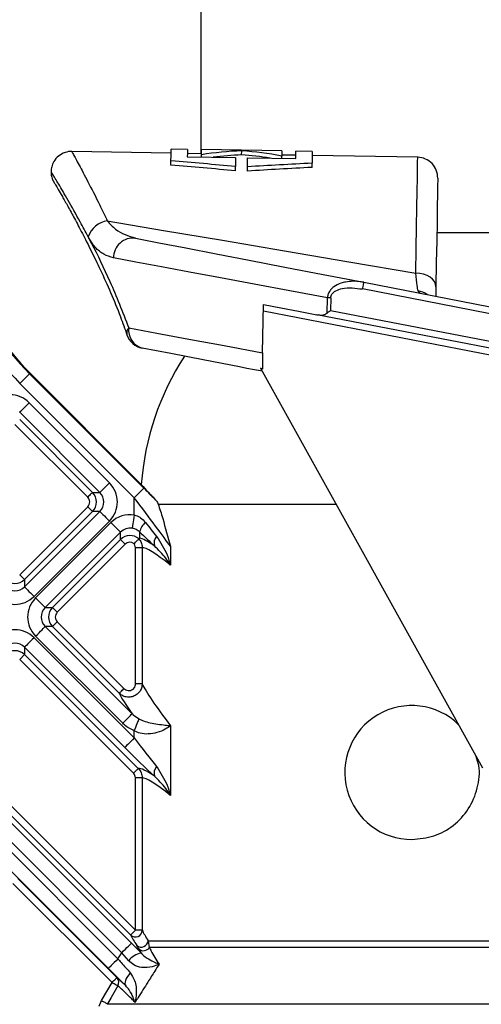
# Model space of a CAD drawing. Units: millimetres. Extents: x 664 to 2960, y 507 to 2531.
# Drawn here: x 1260 to 1294, y 2292 to 2364 of the extents above; entities that cross this region are included whole.
import ezdxf

# ---------------------------------------------------------------- set-up
doc = ezdxf.new("R2010")
doc.units = ezdxf.units.MM
doc.header["$LTSCALE"] = 10

msp = doc.modelspace()

# ---------------------------------------------------------------- linework, layer by layer
at = {"color": 7, "linetype": 'Continuous', "lineweight": 25}
for p, q in [((1272.894, 2395.557), (1272.894, 2354.412)), ((1270.715, 2354.449), (1263.405, 2354.571)), ((1271.919, 2354.729), (1270.72, 2354.749)), ((1272.954, 2354.411), (1271.914, 2354.429)), ((1278.878, 2354.612), (1272.959, 2354.711)), ((1275.913, 2354.325), (1275.918, 2354.625)), ((1281.118, 2354.575), (1279.918, 2354.595)), ((1270.7, 2353.577), (1270.705, 2353.888)), ((1271.91, 2354.189), (1275.47, 2354.129)), ((1272.95, 2354.171), (1272.953, 2354.34)), ((1276.35, 2354.114), (1279.909, 2354.055)), ((1278.869, 2354.072), (1278.872, 2354.241)), ((1279.913, 2354.295), (1278.873, 2354.312)), ((1281.099, 2353.404), (1281.104, 2353.714)), ((1288.888, 2354.145), (1281.113, 2354.275)), ((1275.453, 2353.144), (1275.459, 2353.459)), ((1276.333, 2353.129), (1276.339, 2353.445)), ((1303.966, 2348.589), (1290.296, 2348.589)), ((1324.726, 2336.712), (1284.811, 2344.44)), ((1284.906, 2344.931), (1324.889, 2337.19)), ((1289.104, 2344.118), (1288.918, 2344.297)), ((1290.229, 2344.605), (1290.217, 2343.903)), ((1282.217, 2342.657), (1282.236, 2343.791)), ((1282.479, 2343.787), (1282.463, 2342.857)), ((1277.461, 2339.735), (1277.52, 2343.305)), ((1295.996, 2339.219), (1277.512, 2342.798)), ((1282.463, 2342.857), (1296.186, 2340.201)), ((1296.091, 2339.71), (1281.451, 2342.544)), ((1277.441, 2338.537), (1277.303, 2338.615)), ((1277.303, 2338.615), (1293.664, 2309.151)), ((1260.324, 2338.231), (1260.284, 2338.191)), ((1260.284, 2338.191), (1268.71, 2329.765)), ((1268.518, 2330.036), (1260.324, 2338.231)), ((1268.003, 2329.058), (1259.577, 2337.484)), ((1260.26, 2336.059), (1266.167, 2330.152)), ((1265.463, 2329.448), (1259.555, 2335.355)), ((1259.555, 2334.813), (1264.921, 2329.448)), ((1264.568, 2329.096), (1259.203, 2334.461)), ((1265.463, 2329.448), (1266.167, 2330.152)), ((1264.921, 2329.448), (1265.463, 2329.448)), ((1268.003, 2327.781), (1268.003, 2329.058)), ((1259.557, 2323.38), (1264.568, 2328.391)), ((1269.759, 2328.589), (1282.87, 2328.589)), ((1259.909, 2322.485), (1265.463, 2328.039)), ((1264.921, 2328.039), (1259.909, 2323.027)), ((1265.463, 2328.039), (1264.921, 2328.039)), ((1266.167, 2327.335), (1260.613, 2321.781)), ((1260.727, 2321.667), (1266.281, 2327.221)), ((1266.281, 2327.221), (1266.985, 2326.516)), ((1266.985, 2326.516), (1261.432, 2320.963)), ((1266.985, 2325.974), (1266.985, 2326.516)), ((1268.394, 2326.535), (1268.394, 2326.069)), ((1261.974, 2320.963), (1266.985, 2325.974)), ((1267.338, 2325.622), (1262.326, 2320.61)), ((1268.587, 2325.368), (1268.09, 2325.368)), ((1268.09, 2315.342), (1268.09, 2325.368)), ((1268.343, 2326.022), (1268.343, 2326.021)), ((1268.587, 2325.368), (1268.587, 2315.342)), ((1270.672, 2325.472), (1270.672, 2324.08)), ((1259.909, 2323.027), (1259.909, 2322.485)), ((1260.727, 2321.667), (1261.432, 2320.963)), ((1261.432, 2320.963), (1261.974, 2320.963)), ((1241.979, 2319.886), (1266.798, 2295.068)), ((1261.432, 2319.554), (1267.85, 2313.135)), ((1261.974, 2319.554), (1261.432, 2319.554)), ((1261.974, 2319.554), (1262.326, 2319.906)), ((1266.887, 2314.64), (1261.974, 2319.554)), ((1262.326, 2319.906), (1267.239, 2314.993)), ((1266.091, 2294.361), (1241.272, 2319.179)), ((1267.146, 2312.431), (1260.727, 2318.849)), ((1260.613, 2318.735), (1268.003, 2311.346)), ((1259.557, 2317.137), (1259.909, 2317.489)), ((1267.298, 2310.642), (1259.909, 2318.031)), ((1259.909, 2318.031), (1259.909, 2317.489)), ((1259.909, 2317.489), (1268.296, 2309.102)), ((1267.944, 2308.75), (1259.557, 2317.137)), ((1268.587, 2315.342), (1268.09, 2315.342)), ((1268.003, 2311.346), (1268.003, 2311.864)), ((1270.672, 2312.252), (1270.672, 2307.11)), ((1252.947, 2311.068), (1267.792, 2296.223)), ((1267.738, 2296.819), (1253.489, 2311.068)), ((1253.841, 2311.421), (1268.09, 2297.172)), ((1267.087, 2295.519), (1252.242, 2310.364)), ((1268.587, 2308.398), (1268.09, 2308.398)), ((1268.09, 2297.172), (1268.09, 2308.398)), ((1268.587, 2308.398), (1268.587, 2297.172)), ((1259.417, 2300.979), (1266.714, 2293.682)), ((1266.36, 2293.328), (1259.063, 2300.625)), ((1268.587, 2297.172), (1268.09, 2297.172)), ((1269.029, 2296.399), (1269.107, 2295.899)), ((1269.029, 2296.399), (1308.389, 2296.399)), ((1267.792, 2296.223), (1268.504, 2295.496)), ((1268.339, 2295.797), (1268.191, 2296.047)), ((1308.524, 2295.899), (1269.107, 2295.899)), ((1266.798, 2295.068), (1267.087, 2295.519)), ((1267.591, 2294.925), (1267.087, 2295.519)), ((1265.59, 2291.999), (1266.36, 2293.328)), ((1265.401, 2291.589), (1265.59, 2291.999)), ((1266.021, 2291.749), (1310.149, 2291.749))]:
    msp.add_line(p, q, dxfattribs=at)
at = {"color": 7, "linetype": 'Continuous', "lineweight": 25, "flags": 128}
for points in [[(1270.705, 2353.888), (1270.712, 2354.263), (1270.716, 2354.533), (1270.719, 2354.695), (1270.72, 2354.749)], [(1271.919, 2354.729), (1271.919, 2354.695), (1271.917, 2354.593), (1271.914, 2354.424), (1271.91, 2354.189)], [(1272.953, 2354.34), (1272.955, 2354.432), (1272.956, 2354.511), (1272.957, 2354.577), (1272.958, 2354.63), (1272.959, 2354.67), (1272.959, 2354.696), (1272.959, 2354.71), (1272.959, 2354.711)], [(1278.878, 2354.612), (1278.878, 2354.611), (1278.878, 2354.597), (1278.878, 2354.571), (1278.877, 2354.531), (1278.876, 2354.478), (1278.875, 2354.412), (1278.874, 2354.333), (1278.872, 2354.241)], [(1279.909, 2354.055), (1279.913, 2354.291), (1279.916, 2354.46), (1279.918, 2354.561), (1279.918, 2354.595)], [(1281.118, 2354.575), (1281.117, 2354.521), (1281.115, 2354.359), (1281.11, 2354.09), (1281.104, 2353.714)], [(1275.47, 2354.129), (1275.469, 2354.06), (1275.468, 2353.986), (1275.466, 2353.909), (1275.465, 2353.827), (1275.463, 2353.741), (1275.462, 2353.651), (1275.46, 2353.557), (1275.459, 2353.459)], [(1276.339, 2353.445), (1276.34, 2353.543), (1276.342, 2353.637), (1276.343, 2353.726), (1276.345, 2353.812), (1276.346, 2353.894), (1276.347, 2353.972), (1276.349, 2354.045), (1276.35, 2354.114)], [(1288.746, 2345.618), (1288.776, 2347.416), (1288.803, 2349.031), (1288.827, 2350.446), (1288.847, 2351.648), (1288.863, 2352.624), (1288.875, 2353.365), (1288.884, 2353.863), (1288.888, 2354.114), (1288.888, 2354.145)], [(1290.363, 2352.62), (1290.361, 2352.487), (1290.354, 2352.09), (1290.343, 2351.433), (1290.328, 2350.523), (1290.309, 2349.371), (1290.286, 2347.99), (1290.259, 2346.395), (1290.229, 2344.605)], [(1266.013, 2349.463), (1270.154, 2348.763), (1274.505, 2348.027), (1279.059, 2347.257), (1283.808, 2346.453), (1288.746, 2345.618)], [(1268.081, 2348.188), (1269.814, 2347.853), (1271.8, 2347.468), (1274.023, 2347.038), (1276.464, 2346.565), (1279.106, 2346.054), (1281.928, 2345.508), (1284.906, 2344.931)], [(1282.236, 2343.791), (1279.458, 2344.31), (1276.828, 2344.802), (1274.363, 2345.263), (1272.081, 2345.689), (1269.996, 2346.079), (1268.123, 2346.429), (1266.473, 2346.738)], [(1290.229, 2344.605), (1290.204, 2344.798), (1290.121, 2344.985), (1289.986, 2345.158), (1289.801, 2345.311), (1289.576, 2345.438), (1289.319, 2345.533), (1289.038, 2345.594), (1288.746, 2345.618)], [(1284.906, 2344.931), (1284.904, 2344.922), (1284.899, 2344.894), (1284.89, 2344.848), (1284.878, 2344.787), (1284.864, 2344.713), (1284.848, 2344.628), (1284.83, 2344.536), (1284.811, 2344.44)], [(1282.479, 2343.787), (1282.447, 2343.787), (1282.416, 2343.788), (1282.384, 2343.789), (1282.353, 2343.789), (1282.323, 2343.79), (1282.293, 2343.79), (1282.264, 2343.791), (1282.236, 2343.791)], [(1277.52, 2343.305), (1278.796, 2343.058), (1280.107, 2342.805), (1281.451, 2342.544)], [(1282.463, 2342.857), (1282.378, 2342.788), (1282.295, 2342.721), (1282.217, 2342.657)], [(1267.596, 2341.579), (1269.673, 2341.191), (1272.023, 2340.751), (1274.626, 2340.265), (1277.461, 2339.735)], [(1275.75, 2338.699), (1273.089, 2339.214), (1270.694, 2339.677), (1268.589, 2340.085)], [(1277.438, 2338.372), (1276.866, 2338.482), (1276.303, 2338.591), (1275.75, 2338.699)], [(1259.577, 2337.484), (1259.714, 2337.621), (1259.846, 2337.753), (1259.967, 2337.875), (1260.074, 2337.981), (1260.162, 2338.069), (1260.228, 2338.135), (1260.269, 2338.176), (1260.284, 2338.191)], [(1259.555, 2335.355), (1259.579, 2335.378), (1259.626, 2335.425), (1259.694, 2335.494), (1259.782, 2335.582), (1259.886, 2335.686), (1260.004, 2335.803), (1260.129, 2335.929), (1260.26, 2336.059)], [(1268.003, 2329.058), (1268.14, 2329.195), (1268.272, 2329.327), (1268.393, 2329.449), (1268.5, 2329.555), (1268.588, 2329.643), (1268.654, 2329.709), (1268.695, 2329.75), (1268.71, 2329.765)], [(1264.921, 2329.448), (1264.909, 2329.436), (1264.885, 2329.413), (1264.851, 2329.378), (1264.807, 2329.334), (1264.755, 2329.282), (1264.697, 2329.224), (1264.634, 2329.161), (1264.568, 2329.096)], [(1264.568, 2328.391), (1264.634, 2328.326), (1264.697, 2328.263), (1264.755, 2328.205), (1264.807, 2328.152), (1264.851, 2328.108), (1264.885, 2328.074), (1264.909, 2328.051), (1264.921, 2328.039)], [(1265.463, 2328.039), (1265.486, 2328.016), (1265.533, 2327.969), (1265.601, 2327.9), (1265.689, 2327.812), (1265.794, 2327.708), (1265.911, 2327.591), (1266.037, 2327.465), (1266.167, 2327.335)], [(1268.003, 2327.781), (1267.974, 2327.603), (1267.947, 2327.431), (1267.921, 2327.27), (1267.898, 2327.126), (1267.879, 2327.004), (1267.863, 2326.907), (1267.852, 2326.838), (1267.846, 2326.8)], [(1267.338, 2325.622), (1267.272, 2325.687), (1267.21, 2325.75), (1267.151, 2325.809), (1267.099, 2325.861), (1267.055, 2325.905), (1267.021, 2325.939), (1266.997, 2325.962), (1266.985, 2325.974)], [(1259.557, 2323.38), (1259.622, 2323.314), (1259.685, 2323.251), (1259.743, 2323.193), (1259.796, 2323.141), (1259.84, 2323.097), (1259.874, 2323.063), (1259.897, 2323.039), (1259.909, 2323.027)], [(1259.909, 2322.485), (1259.932, 2322.462), (1259.979, 2322.415), (1260.048, 2322.347), (1260.136, 2322.259), (1260.24, 2322.154), (1260.357, 2322.037), (1260.483, 2321.911), (1260.613, 2321.781)], [(1262.326, 2320.61), (1262.261, 2320.676), (1262.198, 2320.739), (1262.139, 2320.797), (1262.087, 2320.849), (1262.043, 2320.893), (1262.009, 2320.927), (1261.986, 2320.951), (1261.974, 2320.963)], [(1260.727, 2318.849), (1260.858, 2318.98), (1260.984, 2319.106), (1261.101, 2319.223), (1261.205, 2319.327), (1261.293, 2319.415), (1261.362, 2319.483), (1261.408, 2319.53), (1261.432, 2319.554)], [(1260.613, 2318.735), (1260.483, 2318.605), (1260.357, 2318.479), (1260.24, 2318.362), (1260.136, 2318.258), (1260.048, 2318.17), (1259.979, 2318.101), (1259.932, 2318.054), (1259.909, 2318.031)], [(1266.887, 2314.64), (1266.899, 2314.652), (1266.922, 2314.676), (1266.956, 2314.71), (1267, 2314.754), (1267.053, 2314.806), (1267.111, 2314.865), (1267.174, 2314.927), (1267.239, 2314.993)], [(1267.146, 2312.431), (1267.276, 2312.561), (1267.402, 2312.687), (1267.519, 2312.804), (1267.624, 2312.909), (1267.712, 2312.996), (1267.78, 2313.065), (1267.827, 2313.112), (1267.85, 2313.135)], [(1268.003, 2311.864), (1268.06, 2312.011), (1268.117, 2312.153), (1268.17, 2312.289), (1268.22, 2312.414), (1268.264, 2312.525), (1268.301, 2312.62), (1268.331, 2312.695), (1268.353, 2312.751)], [(1268.003, 2311.346), (1267.872, 2311.216), (1267.746, 2311.09), (1267.629, 2310.973), (1267.525, 2310.868), (1267.437, 2310.781), (1267.368, 2310.712), (1267.322, 2310.665), (1267.298, 2310.642)], [(1267.944, 2308.75), (1268.009, 2308.815), (1268.072, 2308.878), (1268.13, 2308.936), (1268.183, 2308.989), (1268.227, 2309.033), (1268.261, 2309.067), (1268.284, 2309.09), (1268.296, 2309.102)], [(1267.738, 2296.819), (1267.749, 2296.831), (1267.773, 2296.855), (1267.807, 2296.889), (1267.851, 2296.933), (1267.903, 2296.985), (1267.962, 2297.044), (1268.025, 2297.107), (1268.09, 2297.172)], [(1267.087, 2295.519), (1267.218, 2295.649), (1267.344, 2295.775), (1267.461, 2295.892), (1267.565, 2295.996), (1267.653, 2296.084), (1267.722, 2296.153), (1267.768, 2296.2), (1267.792, 2296.223)], [(1266.798, 2295.068), (1266.661, 2294.93), (1266.529, 2294.798), (1266.407, 2294.677), (1266.3, 2294.57), (1266.212, 2294.482), (1266.146, 2294.416), (1266.105, 2294.375), (1266.091, 2294.361)], [(1266.36, 2293.328), (1266.429, 2293.397), (1266.495, 2293.463), (1266.556, 2293.523), (1266.609, 2293.577), (1266.653, 2293.621), (1266.686, 2293.654), (1266.707, 2293.674), (1266.714, 2293.682)], [(1267.705, 2294.031), (1267.589, 2293.893), (1267.489, 2293.752), (1267.408, 2293.612), (1267.35, 2293.478), (1267.317, 2293.354), (1267.309, 2293.246), (1267.327, 2293.155), (1267.37, 2293.087)], [(1266.792, 2293.078), (1266.29, 2292.213), (1266.021, 2291.749)], [(1266.36, 2293.328), (1266.441, 2293.282), (1266.518, 2293.237), (1266.59, 2293.195), (1266.654, 2293.158), (1266.708, 2293.127), (1266.75, 2293.102), (1266.778, 2293.086), (1266.792, 2293.078)], [(1265.59, 2291.999), (1265.67, 2291.952), (1265.748, 2291.907), (1265.82, 2291.866), (1265.884, 2291.829), (1265.938, 2291.797), (1265.98, 2291.773), (1266.008, 2291.757), (1266.021, 2291.749)]]:
    msp.add_lwpolyline(points, dxfattribs=at)
at = {"color": 7, "linetype": 'Continuous', "lineweight": 25}
for centre, radius, start, end in [((1276.856, 2329.343), 25.3, 92.12396, 98.87403), ((1274.136, 2329.388), 25.3, 79.21106, 85.96113), ((1276.856, 2329.343), 25, 92.16097, 96.99059), ((1274.136, 2329.388), 25, 81.0945, 85.92411), ((1288.863, 2352.645), 1.5, 359.04254, 89.04254), ((1274.466, 2352.373), 21.057, 180, 225), ((1274.466, 2352.373), 20.057, 180, 225), ((1274.466, 2352.373), 20, 180, 225), ((1266.277, 2347.705), 1.778, 98.55002, 160.77803), ((1267.921, 2346.749), 1.449, 83.66861, 180.42818), ((1288.703, 2342.781), 1.53, 54.20469, 81.94835), ((1267.981, 2341.2), 0.54, 135.40903, 195.1594), ((1268.944, 2341.398), 1.36, 172.35783, 254.84514), ((1268.874, 2341.558), 1.5, 199.26013, 259.04254), ((1288.466, 2328.589), 20, 146.99211, 175.84946), ((1281.713, 2341.223), 17.299, 220.2927, 225.51333), ((1269.683, 2326.231), 1.324, 130.41576, 166.73932), ((1270.188, 2325.716), 0.73, 137.85393, 197.12978), ((1288.449, 2308.796), 4.936, 45.58743, 270.19593), ((1270.188, 2308.745), 0.73, 137.85483, 197.1294), ((1268.081, 2297.191), 0.506, 227.19582, 357.85702), ((1268.516, 2296.445), 0.515, 230.73671, 354.85179), ((1268.68, 2296.172), 0.507, 227.66493, 327.4855), ((1268.804, 2293.999), 1.527, 101.34647, 142.6332), ((1266.36, 2293.329), 0.499, 329.78284, 44.89076)]:
    msp.add_arc(centre, radius, start, end, dxfattribs=at)
for centre, major_axis, ratio, start_param, end_param in [((1244.056, 2329.891), (101.459, -1.696), 0.249328, 1.260285, 1.309186), ((1306.936, 2328.84), (101.459, -1.696), 0.249328, 1.832406, 1.881307), ((1244.056, 2329.891), (100.256, -1.676), 0.249328, 1.256432, 1.305972), ((1306.936, 2328.84), (100.256, -1.676), 0.249328, 1.835621, 1.88516), ((1258.851, 2334.629), (0, -2.015), 0.992433, 2.359993, 3.923193), ((1264.737, 2328.743), (2.015, 0), 0.992433, 5.501585, 7.064785), ((1268.71, 2329.715), (-4, 4), 0.006171, 4.496379, 4.71856), ((1264.211, 2328.743), (0.504, 0), 0.992433, 5.501585, 7.064785), ((1264.211, 2328.743), (1, 0), 0.999971, 5.501585, 7.064785), ((1264.737, 2328.743), (1.023, 0), 0.977691, 5.501585, 7.064785), ((1268.003, 2329.008), (-3, 4), 0.005924, 3.623573, 4.720288), ((1267.69, 2325.79), (0, -2.015), 0.992433, 2.98462, 3.923193), ((1267.69, 2325.79), (0, 1.023), 0.977691, 6.126213, 7.064785), ((1268.003, 2328.812), (-2.991, 4.027), 0.059018, 1.927689, 2.230228), ((1267.69, 2325.264), (0, 1), 0.999971, 5.571206, 7.064785), ((1267.298, 2328.107), (-3.992, 4.023), 0.061627, 1.910412, 2.212952), ((1289.17, 2304.914), (-20.96, 21.121), 0.061627, 5.988715, 6.19903), ((1267.69, 2325.264), (0, -0.504), 0.992433, 2.499152, 3.923193), ((1288.466, 2304.21), (-19.958, 21.124), 0.06153, 5.874139, 6.238243), ((1259.205, 2323.737), (0, 1), 0.999971, 2.359993, 3.923193), ((1259.205, 2323.211), (0, 1.023), 0.977691, 2.359993, 3.923193), ((1259.205, 2323.211), (0, 2.015), 0.992433, 2.359993, 3.923193), ((1262.158, 2320.258), (-2.015, 0), 0.992433, 5.501585, 7.064785), ((1262.158, 2320.258), (1.023, 0), 0.977691, 2.359993, 3.923193), ((1262.684, 2320.258), (1, 0), 0.999971, 2.359993, 3.923193), ((1262.684, 2320.258), (-0.504, 0), 0.992433, 5.501585, 7.064785), ((1259.205, 2317.305), (0, -2.015), 0.992433, 2.359993, 3.923193), ((1259.205, 2317.305), (0, 1.023), 0.977691, 5.501585, 7.064785), ((1259.205, 2316.779), (0, 1), 0.999971, 5.501585, 7.064785), ((1288.466, 2294.754), (-19.958, 21.124), 0.06153, 0.175013, 0.539117), ((1287.761, 2294.05), (-20.96, 21.121), 0.061627, 0.171457, 0.385455), ((1268.003, 2311.841), (-2.991, 4.027), 0.059018, 1.650094, 2.230228), ((1267.298, 2311.137), (-3.992, 4.023), 0.061627, 1.632817, 2.212952), ((1289.17, 2287.944), (-20.96, 21.121), 0.061627, 5.988715, 6.23577), ((1288.466, 2287.239), (-19.958, 21.124), 0.06153, 5.874139, 6.238243), ((1288.466, 2277.074), (-19.96, 20.62), 0.061597, 0.173525, 0.301389), ((1288.114, 2276.722), (-20.461, 20.618), 0.061627, 0.171999, 0.299863), ((1315.674, 2248.74), (-47.553, 48.04), 0.050189, 0.158911, 0.187271), ((1319.109, 2241.257), (-52.461, 52.466), 0.005038, 6.122079, 6.237817)]:
    msp.add_ellipse(centre, major_axis=major_axis, ratio=ratio, start_param=start_param, end_param=end_param, dxfattribs=at)
for points, knots in [([(1263.408, 2354.569), (1263.404, 2354.569), (1263.234, 2354.601), (1262.873, 2354.508), (1262.405, 2354.267), (1262.071, 2353.879), (1261.91, 2353.475), (1261.857, 2353.208), (1261.868, 2353.082), (1261.869, 2353.073)], [0, 0, 0, 0, 0.0055866, 0.217138, 0.4442912, 0.6652178, 0.8412865, 0.9893448, 1, 1, 1, 1]), ([(1263.404, 2354.548), (1263.423, 2354.515), (1263.463, 2354.442), (1263.889, 2353.665), (1264.559, 2352.402), (1265.302, 2350.95), (1265.824, 2349.859), (1266.013, 2349.463)], [0, 0, 0, 0, 0.201272, 0.429702, 0.648461, 0.872347, 1, 1, 1, 1]), ([(1261.875, 2353.074), (1261.873, 2353.032), (1261.866, 2352.904), (1261.906, 2352.71), (1261.968, 2352.519), (1262.024, 2352.401), (1262.059, 2352.337), (1262.072, 2352.314), (1262.078, 2352.303), (1262.084, 2352.295), (1262.089, 2352.286), (1262.093, 2352.279), (1262.105, 2352.26), (1262.178, 2352.141), (1262.38, 2351.804), (1262.688, 2351.275), (1263.093, 2350.559), (1263.589, 2349.652), (1264.166, 2348.559), (1264.813, 2347.283), (1265.52, 2345.827), (1266.253, 2344.2), (1266.918, 2342.606), (1267.303, 2341.508), (1267.46, 2341.059)], [0, 0, 0, 0, 0.0049, 0.015091, 0.022973, 0.028374, 0.030486, 0.031513, 0.0323, 0.033431, 0.03549, 0.041225, 0.06403, 0.142725, 0.225079, 0.308091, 0.392733, 0.479162, 0.567321, 0.656977, 0.747248, 0.841886, 0.935316, 1, 1, 1, 1]), ([(1264.599, 2348.291), (1264.401, 2348.663), (1263.864, 2349.677), (1263.089, 2351.046), (1262.394, 2352.228), (1261.945, 2352.97), (1261.901, 2353.04), (1261.881, 2353.074)], [0, 0, 0, 0, 0.127213, 0.346068, 0.569723, 0.792325, 1, 1, 1, 1]), ([(1266.013, 2349.463), (1266.207, 2349.248), (1266.804, 2348.585), (1267.567, 2348.348), (1268.081, 2348.188)], [0, 0, 0, 0, 0.325724, 1, 1, 1, 1]), ([(1264.599, 2348.291), (1264.682, 2348.13), (1265.197, 2347.137), (1266.233, 2345.053), (1267.137, 2342.748), (1267.596, 2341.579)], [0, 0, 0, 0, 0.086946, 0.537149, 1, 1, 1, 1]), ([(1266.473, 2346.738), (1266.231, 2346.809), (1265.739, 2346.952), (1265.106, 2347.463), (1264.765, 2348.018), (1264.599, 2348.291)], [0, 0, 0, 0, 0.331339, 0.671947, 1, 1, 1, 1]), ([(1284.906, 2344.931), (1284.825, 2344.945), (1284.387, 2345.022), (1283.81, 2345.019), (1283.151, 2344.852), (1282.763, 2344.665), (1282.466, 2344.389), (1282.312, 2344.143), (1282.249, 2343.938), (1282.238, 2343.823), (1282.236, 2343.791)], [0, 0, 0, 0, 0.076387, 0.414952, 0.524056, 0.707074, 0.806337, 0.89445, 0.97013, 1, 1, 1, 1]), ([(1288.918, 2344.297), (1288.894, 2344.414), (1288.84, 2344.694), (1288.78, 2345.28), (1288.746, 2345.618)], [0, 0, 0, 0, 0.422445, 1, 1, 1, 1]), ([(1282.479, 2343.787), (1282.48, 2343.809), (1282.485, 2343.886), (1282.533, 2344.025), (1282.663, 2344.186), (1282.921, 2344.362), (1283.64, 2344.59), (1284.307, 2344.505), (1284.811, 2344.44)], [0, 0, 0, 0, 0.024609, 0.087027, 0.162742, 0.253966, 0.436017, 1, 1, 1, 1]), ([(1281.451, 2342.544), (1281.596, 2342.528), (1281.821, 2342.503), (1282.084, 2342.568), (1282.185, 2342.636), (1282.217, 2342.657)], [0, 0, 0, 0, 0.5574579, 0.8613007, 1, 1, 1, 1]), ([(1277.461, 2339.735), (1277.459, 2339.598), (1277.454, 2339.325), (1277.448, 2338.963), (1277.443, 2338.697), (1277.442, 2338.586), (1277.441, 2338.537)], [0, 0, 0, 0, 0.261508, 0.522849, 0.789412, 1, 1, 1, 1]), ([(1269.591, 2328.882), (1269.642, 2328.809), (1269.7, 2328.726), (1269.753, 2328.604), (1269.759, 2328.589)], [0, 0, 0, 0, 0.878814, 1, 1, 1, 1]), ([(1269.759, 2328.589), (1269.876, 2328.242), (1270.196, 2327.293), (1270.447, 2326.126), (1270.671, 2325.475), (1270.672, 2325.472)], [0, 0, 0, 0, 0.364807, 0.996997, 1, 1, 1, 1]), ([(1268.003, 2327.781), (1268.14, 2327.737), (1268.303, 2327.686), (1268.585, 2327.505), (1268.714, 2327.362), (1268.825, 2327.24)], [0, 0, 0, 0, 0.424598, 0.504904, 1, 1, 1, 1]), ([(1268.394, 2326.535), (1268.319, 2326.596), (1268.161, 2326.724), (1267.954, 2326.774), (1267.846, 2326.8)], [0, 0, 0, 0, 0.480033, 1, 1, 1, 1]), ([(1268.394, 2326.069), (1268.394, 2326.069), (1268.394, 2326.069), (1268.394, 2326.069), (1268.394, 2326.069), (1268.394, 2326.069), (1268.394, 2326.068), (1268.376, 2326.056), (1268.359, 2326.039), (1268.343, 2326.022)], [0, 0, 0, 0, 0.0000249, 0.0015238, 0.0022736, 0.0045385, 0.0090685, 0.0181286, 1, 1, 1, 1]), ([(1269.647, 2326.205), (1269.933, 2325.758), (1270.365, 2325.083), (1270.599, 2324.336), (1270.671, 2324.083), (1270.672, 2324.08)], [0, 0, 0, 0, 0.660307, 0.996061, 1, 1, 1, 1]), ([(1267.989, 2325.668), (1267.991, 2325.67), (1268.007, 2325.685), (1268.062, 2325.741), (1268.153, 2325.832), (1268.25, 2325.928), (1268.32, 2325.999), (1268.336, 2326.014), (1268.343, 2326.021)], [0, 0, 0, 0, 0.011555, 0.0903963, 0.3183572, 0.5457025, 0.7728512, 1, 1, 1, 1]), ([(1268.09, 2325.368), (1268.083, 2325.434), (1268.072, 2325.542), (1268.013, 2325.632), (1267.989, 2325.668)], [0, 0, 0, 0, 0.607342, 1, 1, 1, 1]), ([(1268.343, 2326.022), (1268.406, 2325.934), (1268.533, 2325.755), (1268.584, 2325.516), (1268.586, 2325.386), (1268.587, 2325.368)], [0, 0, 0, 0, 0.451046, 0.923808, 1, 1, 1, 1]), ([(1270.672, 2324.08), (1270.67, 2324.082), (1270.557, 2324.258), (1270.22, 2324.763), (1269.78, 2325.208), (1269.491, 2325.501)], [0, 0, 0, 0, 0.004645, 0.344835, 1, 1, 1, 1]), ([(1268.587, 2315.342), (1268.575, 2315.234), (1268.552, 2315.017), (1268.387, 2314.727), (1268.144, 2314.503), (1267.835, 2314.367), (1267.494, 2314.34), (1267.155, 2314.426), (1266.976, 2314.569), (1266.887, 2314.64)], [0, 0, 0, 0, 0.140472, 0.279945, 0.419178, 0.560677, 0.705964, 0.853611, 1, 1, 1, 1]), ([(1267.239, 2314.993), (1267.284, 2314.956), (1267.375, 2314.881), (1267.546, 2314.835), (1267.718, 2314.846), (1267.873, 2314.914), (1267.994, 2315.028), (1268.074, 2315.176), (1268.085, 2315.287), (1268.09, 2315.342)], [0, 0, 0, 0, 0.1478103, 0.2957608, 0.4402871, 0.5805616, 0.718905, 0.8583907, 1, 1, 1, 1]), ([(1267.85, 2313.135), (1267.876, 2313.108), (1268.023, 2312.956), (1268.204, 2312.844), (1268.353, 2312.751)], [0, 0, 0, 0, 0.176078, 1, 1, 1, 1]), ([(1268.003, 2311.864), (1267.747, 2311.993), (1267.436, 2312.15), (1267.189, 2312.389), (1267.146, 2312.431)], [0, 0, 0, 0, 0.825176, 1, 1, 1, 1]), ([(1268.353, 2312.751), (1268.464, 2312.7), (1268.743, 2312.571), (1269.215, 2312.451), (1269.762, 2312.358), (1270.262, 2312.303), (1270.551, 2312.269), (1270.67, 2312.252), (1270.672, 2312.252)], [0, 0, 0, 0, 0.114247, 0.288381, 0.5027, 0.771281, 0.996191, 1, 1, 1, 1]), ([(1270.672, 2312.252), (1270.67, 2312.251), (1270.565, 2312.165), (1270.284, 2311.973), (1269.732, 2311.73), (1269.075, 2311.614), (1268.477, 2311.657), (1268.143, 2311.803), (1268.003, 2311.864)], [0, 0, 0, 0, 0.003361, 0.215878, 0.470871, 0.68149, 0.865764, 1, 1, 1, 1]), ([(1288.466, 2303.861), (1289.013, 2303.914), (1290.106, 2304.02), (1291.566, 2304.844), (1292.705, 2306.072), (1293.347, 2307.622), (1293.512, 2309.01), (1293.274, 2309.758), (1293.204, 2309.979)], [0, 0, 0, 0, 0.182271, 0.364416, 0.549867, 0.737956, 0.922318, 1, 1, 1, 1]), ([(1268.09, 2308.398), (1268.082, 2308.463), (1268.069, 2308.584), (1267.995, 2308.696), (1267.95, 2308.743), (1267.944, 2308.75)], [0, 0, 0, 0, 0.4992125, 0.9282042, 1, 1, 1, 1]), ([(1268.296, 2309.102), (1268.309, 2309.089), (1268.398, 2308.995), (1268.544, 2308.77), (1268.572, 2308.528), (1268.587, 2308.398)], [0, 0, 0, 0, 0.071724, 0.500557, 1, 1, 1, 1]), ([(1269.647, 2309.235), (1269.933, 2308.787), (1270.365, 2308.112), (1270.599, 2307.365), (1270.671, 2307.112), (1270.672, 2307.11)], [0, 0, 0, 0, 0.660307, 0.996066, 1, 1, 1, 1]), ([(1270.672, 2307.11), (1270.67, 2307.112), (1270.557, 2307.288), (1270.22, 2307.793), (1269.78, 2308.237), (1269.491, 2308.53)], [0, 0, 0, 0, 0.004645, 0.344836, 1, 1, 1, 1]), ([(1269.107, 2295.899), (1269.151, 2295.813), (1269.329, 2295.464), (1269.614, 2295.01), (1269.829, 2294.669)], [0, 0, 0, 0, 0.246159, 1, 1, 1, 1]), ([(1266.798, 2295.068), (1266.875, 2294.979), (1267.187, 2294.622), (1267.483, 2294.285), (1267.705, 2294.031)], [0, 0, 0, 0, 0.247939, 1, 1, 1, 1]), ([(1269.829, 2294.669), (1269.827, 2294.668), (1269.678, 2294.593), (1269.288, 2294.448), (1268.643, 2294.385), (1267.993, 2294.546), (1267.71, 2294.813), (1267.591, 2294.925)], [0, 0, 0, 0, 0.003383, 0.260826, 0.60097, 0.831597, 1, 1, 1, 1]), ([(1268.504, 2295.496), (1268.575, 2295.423), (1268.757, 2295.237), (1269.109, 2295.016), (1269.48, 2294.824), (1269.727, 2294.714), (1269.828, 2294.669), (1269.829, 2294.669)], [0, 0, 0, 0, 0.144141, 0.370297, 0.724691, 0.99596, 1, 1, 1, 1]), ([(1267.37, 2293.087), (1267.056, 2293.398), (1266.639, 2293.812), (1266.2, 2294.252), (1266.091, 2294.361)], [0, 0, 0, 0, 0.752335, 1, 1, 1, 1]), ([(1269.829, 2294.669), (1269.723, 2294.5), (1269.445, 2294.059), (1268.929, 2293.238), (1268.448, 2292.47), (1268.138, 2291.975), (1268.066, 2291.859)], [0, 0, 0, 0, 0.180284, 0.471274, 0.87712, 1, 1, 1, 1]), ([(1267.705, 2294.031), (1267.823, 2293.848), (1268.13, 2293.367), (1268.172, 2292.59), (1268.111, 2292.071), (1268.066, 2291.862), (1268.066, 2291.859)], [0, 0, 0, 0, 0.263582, 0.690834, 0.996384, 1, 1, 1, 1]), ([(1268.066, 2291.859), (1267.981, 2291.943), (1267.553, 2292.364), (1267.053, 2292.848), (1266.866, 2293.012), (1266.792, 2293.078)], [0, 0, 0, 0, 0.13023, 0.65259, 1, 1, 1, 1]), ([(1268.066, 2291.859), (1268.065, 2291.861), (1268.019, 2291.986), (1267.896, 2292.288), (1267.699, 2292.704), (1267.459, 2292.984), (1267.37, 2293.087)], [0, 0, 0, 0, 0.004291, 0.316661, 0.748055, 1, 1, 1, 1])]:
    msp.add_open_spline(points, degree=3, knots=knots, dxfattribs=at)

doc.saveas('drawing.dxf')
